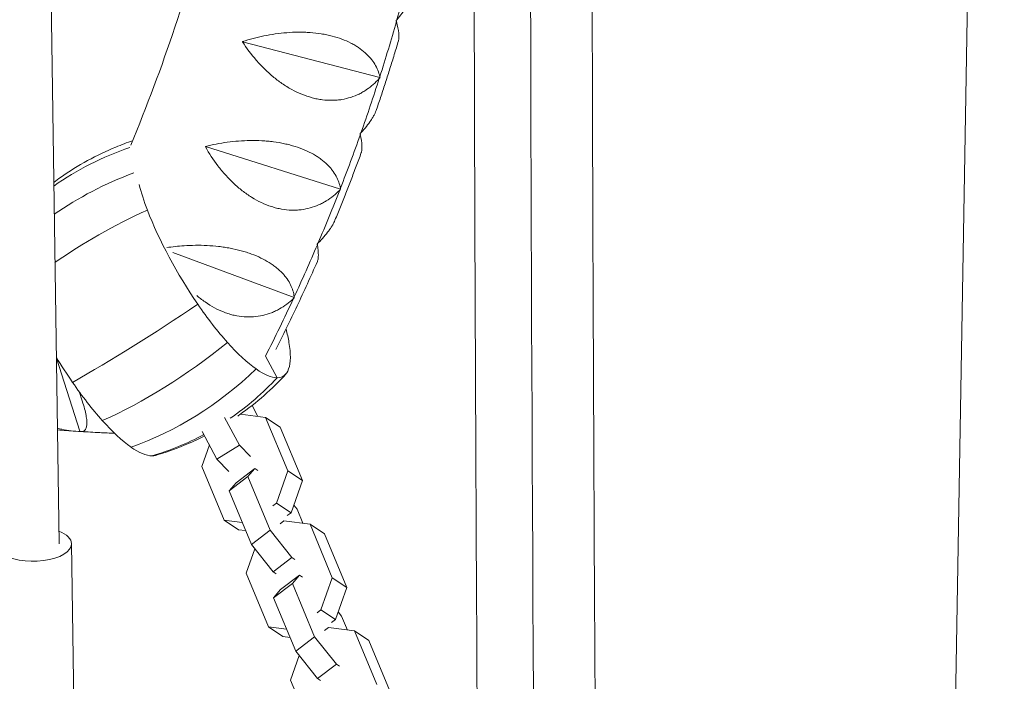
# Model space of a CAD drawing. Units: millimetres. Extents: x -9311 to 9318, y -7722 to 8234.
# Drawn here: x -5998 to -5681, y 1814 to 2027 of the extents above; entities that cross this region are included whole.
import ezdxf

# ---------------------------------------------------------------- set-up
doc = ezdxf.new("R2010")
doc.units = ezdxf.units.MM
doc.header["$LTSCALE"] = 20
doc.layers.add('2d', color=230, linetype='Continuous')

msp = doc.modelspace()

# ---------------------------------------------------------------- linework, layer by layer
at = {"layer": '2d', "lineweight": 0}
for p, q in [((-5681.08, 2728.81), (-5698.85, 1688.45)), ((-5994.84, 2496.04), (-5985.43, 1858.56)), ((-5926.39, 2020.15), (-5882.15, 2008.65)), ((-5882.11, 2008.7), (-5882.15, 2008.65)), ((-5882.15, 2008.65), (-5882.15, 2008.57)), ((-5938.33, 1986.42), (-5894.86, 1972.72)), ((-5894.86, 1972.72), (-5894.87, 1972.65)), ((-5894.82, 1972.77), (-5894.86, 1972.72)), ((-5938.02, 1954.57), (-5938.02, 1954.57)), ((-5938.02, 1954.57), (-5938.02, 1954.57)), ((-5948.86, 1952.33), (-5909.76, 1937.79)), ((-5909.71, 1937.82), (-5909.76, 1937.79)), ((-5909.76, 1937.79), (-5909.76, 1937.71)), ((-5925.73, 1931.61), (-5925.73, 1931.61)), ((-5925.73, 1931.61), (-5925.73, 1931.61)), ((-5986.31, 1918.27), (-5978.77, 1894.79)), ((-5915.23, 1911.99), (-5918.98, 1918.99)), ((-5923.31, 1903.06), (-5921.45, 1899.57)), ((-5927.39, 1890.31), (-5932.15, 1899.21)), ((-5918.94, 1899.25), (-5927.02, 1900.28)), ((-5911.77, 1882.02), (-5918.94, 1899.25)), ((-5918.94, 1899.25), (-5914.28, 1896.14)), ((-5914.28, 1896.14), (-5907.11, 1878.92)), ((-5978.77, 1894.79), (-5978.85, 1894.75)), ((-5978.73, 1894.74), (-5978.77, 1894.79)), ((-5934.61, 1885.81), (-5939.38, 1894.71)), ((-5937.06, 1890.39), (-5939.51, 1883.46)), ((-5934.61, 1885.81), (-5927.39, 1890.31)), ((-5923.82, 1886.63), (-5927.39, 1890.31)), ((-5939.51, 1883.46), (-5932.34, 1866.23)), ((-5930.81, 1881.89), (-5934.61, 1885.81)), ((-5930.69, 1875.57), (-5924.64, 1880.22)), ((-5928.42, 1878.18), (-5922.37, 1882.83)), ((-5922.37, 1882.83), (-5924.64, 1880.22)), ((-5924.64, 1880.22), (-5917.47, 1862.99)), ((-5921.42, 1882.2), (-5922.37, 1882.83)), ((-5915.42, 1871.69), (-5911.77, 1882.02)), ((-5911.77, 1882.02), (-5907.11, 1878.92)), ((-5930.69, 1875.57), (-5928.42, 1878.18)), ((-5907.11, 1878.92), (-5910.76, 1868.59)), ((-5923.52, 1858.34), (-5930.69, 1875.57)), ((-5916.66, 1870.74), (-5915.42, 1871.69)), ((-5915.42, 1871.69), (-5910.76, 1868.59)), ((-5908.8, 1869.67), (-5909.89, 1871.04)), ((-5910.76, 1868.59), (-5912, 1867.64)), ((-5906.93, 1865.18), (-5908.8, 1869.67)), ((-5932.34, 1866.23), (-5927.68, 1863.12)), ((-5932.34, 1866.23), (-5926.49, 1865.48)), ((-5913.04, 1865.96), (-5914.27, 1865.01)), ((-5904.64, 1864.88), (-5913.04, 1865.96)), ((-5897.47, 1847.65), (-5904.64, 1864.88)), ((-5904.64, 1864.88), (-5899.98, 1861.78)), ((-5925.39, 1862.83), (-5927.68, 1863.12)), ((-5923.52, 1858.34), (-5917.47, 1862.99)), ((-5917.47, 1862.99), (-5910.46, 1854.19)), ((-5899.98, 1861.78), (-5892.81, 1844.55)), ((-5981.43, 1858.62), (-5980.57, 1799.95)), ((-5916.51, 1849.55), (-5923.52, 1858.34)), ((-5922.43, 1856.97), (-5925.21, 1849.09)), ((-5916.51, 1849.55), (-5910.46, 1854.19)), ((-5910.46, 1854.19), (-5909.51, 1853.56)), ((-5925.21, 1849.09), (-5918.04, 1831.86)), ((-5915.56, 1848.92), (-5916.51, 1849.55)), ((-5914.12, 1843.82), (-5908.07, 1848.47)), ((-5908.07, 1848.47), (-5910.34, 1845.85)), ((-5907.12, 1847.83), (-5908.07, 1848.47)), ((-5916.39, 1841.21), (-5910.34, 1845.85)), ((-5910.34, 1845.85), (-5903.17, 1828.62)), ((-5901.12, 1837.33), (-5897.47, 1847.65)), ((-5897.47, 1847.65), (-5892.81, 1844.55)), ((-5916.39, 1841.21), (-5914.12, 1843.82)), ((-5892.81, 1844.55), (-5896.46, 1834.22)), ((-5909.22, 1823.98), (-5916.39, 1841.21)), ((-5902.36, 1836.38), (-5901.12, 1837.33)), ((-5901.12, 1837.33), (-5896.46, 1834.22)), ((-5894.5, 1835.3), (-5895.59, 1836.68)), ((-5896.46, 1834.22), (-5897.7, 1833.28)), ((-5892.63, 1830.82), (-5894.5, 1835.3)), ((-5918.04, 1831.86), (-5913.38, 1828.76)), ((-5918.04, 1831.86), (-5912.19, 1831.11)), ((-5898.74, 1831.6), (-5899.97, 1830.65)), ((-5890.34, 1830.52), (-5898.74, 1831.6)), ((-5883.17, 1813.29), (-5890.34, 1830.52)), ((-5890.34, 1830.52), (-5885.68, 1827.42)), ((-5911.09, 1828.47), (-5913.38, 1828.76)), ((-5909.22, 1823.98), (-5903.17, 1828.62)), ((-5903.17, 1828.62), (-5896.16, 1819.83)), ((-5885.68, 1827.42), (-5878.51, 1810.19)), ((-5902.21, 1815.19), (-5909.22, 1823.98)), ((-5908.13, 1822.61), (-5910.91, 1814.73)), ((-5902.21, 1815.19), (-5896.16, 1819.83)), ((-5896.16, 1819.83), (-5895.2, 1819.2)), ((-5910.91, 1814.73), (-5903.74, 1797.5)), ((-5901.26, 1814.55), (-5902.21, 1815.19))]:
    msp.add_line(p, q, dxfattribs=at)
at = {"layer": '2d', "lineweight": 0, "extrusion": (0, 0, -1)}
for centre, major_axis, ratio, start_param, end_param in [((-5709.29, 2185.87), (-0.09, 2849), 0.043703, -1.740178, -1.401355), ((-5934.12, 1953.23), (-23.92, 38.39), 0.325408, -1.039274, -0.806049), ((-5929.79, 1950.81), (-28.45, 45.66), 0.325408, -1.702279, -1.039274), ((-5941.43, 1949.99), (-81.45, -55.75), 0.123969, -1.49401, -0.979343), ((-5931.54, 1948.4), (-23.92, 38.39), 0.325408, -2.064127, -1.702279), ((-5952.06, 1963.63), (-73.53, -65.85), 0.447787, -1.455641, -0.940975), ((-5931.49, 1944.69), (-20.38, 32.7), 0.325408, -2.479157, -2.064127), ((-5970.11, 1925.69), (-28.45, 45.66), 0.325408, -1.702279, -1.522669), ((-5965.71, 1976.25), (-57.22, -80.42), 0.745581, -1.317993, -0.803326), ((-5979.62, 1982.09), (0, -98.7), 0.926721, -0.780932, -0.569206), ((-5929.67, 1938.97), (16.47, -26.44), 0.325408, 0.200019, 0.662436), ((-5971.86, 1923.28), (-23.92, 38.39), 0.325408, -2.064127, -1.702279), ((-5971.81, 1919.57), (-20.38, 32.7), 0.325408, -2.479157, -2.064127), ((-5979.62, 1982.09), (0, -98.7), 0.926721, -0.461959, -0.266265), ((-5969.99, 1913.85), (16.47, -26.44), 0.325408, 0.200019, 0.662436), ((-5993.43, 1858.44), (12, 0.18), 0.457987, 0, 3.982661), ((-5993.43, 1858.44), (12, 0.18), 0.457987, -0.841069, 0)]:
    msp.add_ellipse(centre, major_axis=major_axis, ratio=ratio, start_param=start_param, end_param=end_param, dxfattribs=at)
at = {"layer": '2d', "lineweight": 0}
for centre, major_axis, ratio, start_param, end_param in [((-6390.47, 2197.46), (0, 580), 0.926721, -1.868696, -1.836638), ((-6390.47, 2197.46), (0, 580), 0.926721, -1.901858, -1.869799), ((-6390.47, 2197.46), (0, 580), 0.926721, -1.935019, -1.90296), ((-6390.47, 2197.46), (0, 580), 0.926721, -1.96818, -1.936121), ((-5925.06, 1900.26), (-93.58, 31.39), 0.913208, -0.879743, -0.586582), ((-5924.9, 1912.87), (-97.23, -16.97), 0.73678, -1.31733, -1.01267), ((-6390.47, 2197.46), (0, 580), 0.926721, -2.001341, -1.969283), ((-5928.87, 1926.51), (-92.09, -35.52), 0.47926, -1.4483, -1.087064), ((-6390.47, 2197.46), (0, 580), 0.926721, -2.034503, -2.002444), ((-6390.47, 2197.46), (0, 580), 0.926721, -2.071592, -2.035605), ((-5937.89, 1948.4), (-23.92, 38.39), 0.325408, -2.464166, -2.328222), ((-5933.97, 1944.69), (20.38, -32.7), 0.325408, 0.262397, 0.677427), ((-5979.62, 1982.09), (0, 98.7), 0.926721, -2.572386, -2.36066), ((-5929.67, 1938.97), (16.47, -26.44), 0.325408, -0.200019, 0.262397), ((-5979.62, 1982.09), (0, -98.7), 0.926721, 0.266265, 0.461959), ((-5969.99, 1913.85), (16.47, -26.44), 0.325408, -0.200019, -0.090691)]:
    msp.add_ellipse(centre, major_axis=major_axis, ratio=ratio, start_param=start_param, end_param=end_param, dxfattribs=at)
for points, knots in [([(-7807.53, 1830.83), (-7758.35, 1884.2), (-7692.84, 1939.2), (-7530.75, 2052.41), (-7434.14, 2110.57), (-7212.43, 2228.7), (-7087.33, 2288.65), (-6812.24, 2408.68), (-6662.25, 2468.75), (-6341.85, 2587.25), (-6171.43, 2645.68), (-5993.34, 2702.42)], [4.9974714, 4.9974714, 4.9974714, 4.9974714, 5.1714919, 5.1714919, 5.3455123, 5.3455123, 5.5195327, 5.5195327, 5.6935532, 5.6935532, 5.8675736, 5.8675736, 5.8675736, 5.8675736]), ([(-5812.1, 1698.08), (-5812.59, 1762), (-5812.98, 1826.31), (-5813.58, 1956.18), (-5813.78, 2021.75), (-5813.99, 2153.06), (-5813.99, 2218.79), (-5813.79, 2350.09), (-5813.6, 2415.66), (-5813, 2545.55), (-5812.61, 2609.88), (-5812.13, 2673.83)], [4.5391072, 4.5391072, 4.5391072, 4.5391072, 4.6079197, 4.6079197, 4.6775769, 4.6775769, 4.7472342, 4.7472342, 4.8168914, 4.8168914, 4.8857297, 4.8857297, 4.8857297, 4.8857297]), ([(-5850.15, 1705.04), (-5850.62, 1766.7), (-5850.99, 1828.7), (-5851.58, 1956.24), (-5851.78, 2021.8), (-5851.99, 2153.06), (-5851.99, 2218.78), (-5851.79, 2350.04), (-5851.6, 2415.6), (-5851.02, 2543.15), (-5850.64, 2605.18), (-5850.18, 2666.85)], [4.5417082, 4.5417082, 4.5417082, 4.5417082, 4.6080089, 4.6080089, 4.6776068, 4.6776068, 4.7472048, 4.7472048, 4.8168027, 4.8168027, 4.8831243, 4.8831243, 4.8831243, 4.8831243]), ([(-5962.37, 1986.89), (-5951.97, 2011.76), (-5943.41, 2037.56), (-5929.53, 2093.06), (-5924.64, 2122.88), (-5919.78, 2182.99), (-5919.82, 2213.29), (-5924.82, 2273.39), (-5929.79, 2303.2), (-5943.69, 2358.22), (-5952.14, 2383.58), (-5962.37, 2408.04)], [4.2886742, 4.2886742, 4.2886742, 4.2886742, 4.4487795, 4.4487795, 4.6253996, 4.6253996, 4.8020196, 4.8020196, 4.9786396, 4.9786396, 5.1361037, 5.1361037, 5.1361037, 5.1361037]), ([(-6827.99, 2112.54), (-6798.71, 2095.15), (-6768.84, 2077.62), (-6626.04, 1994.77), (-6505.9, 1927.81), (-6252.51, 1791.71), (-6119.27, 1722.57), (-5980.85, 1653.05)], [5.5397244, 5.5397244, 5.5397244, 5.5397244, 5.5788838, 5.5788838, 5.7234248, 5.7234248, 5.8679659, 5.8679659, 5.8679659, 5.8679659]), ([(-5872.06, 2034.88), (-5872.21, 2034.32), (-5872.42, 2033.74), (-5872.84, 2032.83), (-5872.99, 2032.52), (-5873.33, 2031.89), (-5873.52, 2031.57), (-5874.5, 2029.95), (-5875.49, 2028.61), (-5876.65, 2027.23)], [0.04489983, 0.04489983, 0.04489983, 0.04489983, 0.04854322, 0.04854322, 0.05040769, 0.05040769, 0.05227217, 0.05227217, 0.05973006, 0.05973006, 0.05973006, 0.05973006]), ([(-5876.82, 2026.62), (-5876.45, 2025.23), (-5876.2, 2024), (-5876.02, 2022.42), (-5876, 2021.94), (-5876.03, 2021.29), (-5876.05, 2021.08), (-5876.1, 2020.73), (-5876.13, 2020.57), (-5876.18, 2020.42)], [0.00049065, 0.00049065, 0.00049065, 0.00049065, 0.00794731, 0.00794731, 0.01167564, 0.01167564, 0.01353981, 0.01353981, 0.015241, 0.015241, 0.015241, 0.015241]), ([(-5882.16, 2008.94), (-5882.5, 2010.31), (-5883.04, 2011.64), (-5884.2, 2013.57), (-5884.65, 2014.2), (-5885.43, 2015.13), (-5885.7, 2015.44), (-5886.28, 2016.04), (-5886.59, 2016.33), (-5887.54, 2017.19), (-5888.25, 2017.74), (-5889.4, 2018.52), (-5889.8, 2018.77), (-5890.64, 2019.26), (-5891.08, 2019.5), (-5893.33, 2020.64), (-5895.34, 2021.39), (-5898.11, 2022.1), (-5898.68, 2022.23), (-5899.84, 2022.47), (-5900.43, 2022.58), (-5902.2, 2022.86), (-5903.4, 2023), (-5905.24, 2023.13), (-5905.86, 2023.16), (-5907.11, 2023.2), (-5907.74, 2023.21), (-5909.62, 2023.2), (-5910.87, 2023.15), (-5913.36, 2022.96), (-5914.59, 2022.82), (-5917.06, 2022.47), (-5918.28, 2022.26), (-5921.85, 2021.54), (-5924.14, 2020.92), (-5926.37, 2020.21)], [0.00049065, 0.00049065, 0.00049065, 0.00049065, 0.00794738, 0.00794738, 0.01167574, 0.01167574, 0.01353992, 0.01353992, 0.0154041, 0.0154041, 0.01913247, 0.01913247, 0.02099665, 0.02099665, 0.02286083, 0.02286083, 0.03031756, 0.03031756, 0.03218174, 0.03218174, 0.03404593, 0.03404593, 0.03777429, 0.03777429, 0.03963847, 0.03963847, 0.04150266, 0.04150266, 0.04523102, 0.04523102, 0.04895939, 0.04895939, 0.05268775, 0.05268775, 0.06014448, 0.06014448, 0.06014448, 0.06014448]), ([(-5926.41, 2020.08), (-5925.07, 2018.04), (-5923.6, 2016.07), (-5921.16, 2013.27), (-5920.31, 2012.36), (-5918.97, 2011.04), (-5918.52, 2010.61), (-5917.59, 2009.77), (-5917.12, 2009.36), (-5915.68, 2008.16), (-5914.69, 2007.41), (-5913.17, 2006.36), (-5912.65, 2006.02), (-5911.6, 2005.38), (-5911.06, 2005.07), (-5908.37, 2003.6), (-5906.19, 2002.71), (-5903.42, 2001.97), (-5902.86, 2001.84), (-5901.75, 2001.62), (-5901.2, 2001.53), (-5899.57, 2001.33), (-5898.5, 2001.27), (-5896.93, 2001.29), (-5896.41, 2001.32), (-5895.39, 2001.41), (-5894.88, 2001.47), (-5893.38, 2001.72), (-5892.43, 2001.95), (-5890.59, 2002.54), (-5889.7, 2002.9), (-5888.43, 2003.52), (-5888.02, 2003.74), (-5887.21, 2004.21), (-5886.82, 2004.46), (-5884.92, 2005.75), (-5883.57, 2006.96), (-5882.36, 2008.33)], [0.00003894, 0.00003894, 0.00003894, 0.00003894, 0.00749682, 0.00749682, 0.01122576, 0.01122576, 0.01309023, 0.01309023, 0.0149547, 0.0149547, 0.01868364, 0.01868364, 0.02054811, 0.02054811, 0.02241258, 0.02241258, 0.02987046, 0.02987046, 0.03173493, 0.03173493, 0.0335994, 0.0335994, 0.03732834, 0.03732834, 0.03919281, 0.03919281, 0.04105728, 0.04105728, 0.04478622, 0.04478622, 0.04851516, 0.04851516, 0.05037963, 0.05037963, 0.0522441, 0.0522441, 0.05970197, 0.05970197, 0.05970197, 0.05970197]), ([(-5883.22, 1998.37), (-5882.72, 1999.83), (-5882.23, 2001.29), (-5881.26, 2004.22), (-5880.78, 2005.69), (-5879.83, 2008.62), (-5879.36, 2010.09), (-5878.43, 2013.04), (-5877.97, 2014.51), (-5877.07, 2017.46), (-5876.62, 2018.94), (-5876.18, 2020.42)], [4.36054729, 4.36054729, 4.36054729, 4.36054729, 4.36861592, 4.36861592, 4.37668454, 4.37668454, 4.38475317, 4.38475317, 4.3928218, 4.3928218, 4.40089042, 4.40089042, 4.40089042, 4.40089042]), ([(-5883.22, 1998.37), (-5883.4, 1997.84), (-5883.63, 1997.29), (-5884.08, 1996.42), (-5884.26, 1996.1), (-5884.63, 1995.47), (-5884.84, 1995.15), (-5885.91, 1993.53), (-5886.99, 1992.21), (-5888.24, 1990.86)], [0.04517842, 0.04517842, 0.04517842, 0.04517842, 0.04854512, 0.04854512, 0.05040959, 0.05040959, 0.05227406, 0.05227406, 0.05973195, 0.05973195, 0.05973195, 0.05973195]), ([(-5987.15, 1974.88), (-5986.43, 1975.42), (-5985.7, 1975.95), (-5982.18, 1978.43), (-5979.26, 1980.24), (-5973.29, 1983.52), (-5970.24, 1984.98), (-5965.37, 1986.98), (-5963.58, 1987.66), (-5961.79, 1988.26)], [7.8262192, 7.8262192, 7.8262192, 7.8262192, 7.8358435, 7.8358435, 7.8721198, 7.8721198, 7.908396, 7.908396, 7.9295356, 7.9295356, 7.9295356, 7.9295356]), ([(-5894.86, 1973), (-5895.11, 1974.34), (-5895.57, 1975.65), (-5896.62, 1977.57), (-5897.03, 1978.21), (-5897.74, 1979.15), (-5898, 1979.46), (-5898.54, 1980.07), (-5898.83, 1980.36), (-5899.73, 1981.25), (-5900.4, 1981.82), (-5901.51, 1982.64), (-5901.89, 1982.9), (-5902.7, 1983.43), (-5903.12, 1983.68), (-5905.3, 1984.91), (-5907.26, 1985.75), (-5909.99, 1986.6), (-5910.55, 1986.76), (-5911.69, 1987.06), (-5912.27, 1987.19), (-5914.02, 1987.57), (-5915.21, 1987.77), (-5917.04, 1988.01), (-5917.66, 1988.08), (-5918.9, 1988.19), (-5919.53, 1988.24), (-5921.41, 1988.34), (-5922.66, 1988.37), (-5925.15, 1988.33), (-5926.39, 1988.28), (-5928.88, 1988.09), (-5930.1, 1987.96), (-5933.71, 1987.47), (-5936.04, 1987.02), (-5938.31, 1986.47)], [0.00049065, 0.00049065, 0.00049065, 0.00049065, 0.00794738, 0.00794738, 0.01167575, 0.01167575, 0.01353993, 0.01353993, 0.01540411, 0.01540411, 0.01913248, 0.01913248, 0.02099666, 0.02099666, 0.02286085, 0.02286085, 0.03031758, 0.03031758, 0.03218176, 0.03218176, 0.03404595, 0.03404595, 0.03777432, 0.03777432, 0.0396385, 0.0396385, 0.04150268, 0.04150268, 0.04523105, 0.04523105, 0.04895942, 0.04895942, 0.05268778, 0.05268778, 0.06014452, 0.06014452, 0.06014452, 0.06014452]), ([(-5888.45, 1990.26), (-5888.16, 1988.91), (-5887.98, 1987.71), (-5887.9, 1986.21), (-5887.91, 1985.76), (-5887.97, 1985.15), (-5888, 1984.97), (-5888.07, 1984.67), (-5888.11, 1984.55), (-5888.15, 1984.44)], [0.00049065, 0.00049065, 0.00049065, 0.00049065, 0.0079473, 0.0079473, 0.01167562, 0.01167562, 0.01353978, 0.01353978, 0.01494285, 0.01494285, 0.01494285, 0.01494285]), ([(-5938.35, 1986.35), (-5937.14, 1984.21), (-5935.79, 1982.15), (-5933.54, 1979.19), (-5932.74, 1978.23), (-5931.49, 1976.83), (-5931.06, 1976.37), (-5930.18, 1975.47), (-5929.74, 1975.03), (-5928.38, 1973.75), (-5927.44, 1972.95), (-5925.98, 1971.81), (-5925.48, 1971.45), (-5924.47, 1970.74), (-5923.96, 1970.4), (-5921.36, 1968.79), (-5919.24, 1967.79), (-5916.52, 1966.91), (-5915.97, 1966.76), (-5914.88, 1966.48), (-5914.33, 1966.37), (-5912.71, 1966.08), (-5911.65, 1965.97), (-5910.08, 1965.93), (-5909.56, 1965.93), (-5908.53, 1965.97), (-5908.02, 1966.02), (-5906.51, 1966.2), (-5905.54, 1966.39), (-5903.67, 1966.91), (-5902.76, 1967.23), (-5901.45, 1967.8), (-5901.03, 1968.01), (-5900.19, 1968.45), (-5899.79, 1968.68), (-5897.81, 1969.9), (-5896.38, 1971.07), (-5895.09, 1972.41)], [0.00003325, 0.00003325, 0.00003325, 0.00003325, 0.00749113, 0.00749113, 0.01122007, 0.01122007, 0.01308454, 0.01308454, 0.01494901, 0.01494901, 0.01867795, 0.01867795, 0.02054242, 0.02054242, 0.02240689, 0.02240689, 0.02986476, 0.02986476, 0.03172923, 0.03172923, 0.0335937, 0.0335937, 0.03732264, 0.03732264, 0.03918711, 0.03918711, 0.04105158, 0.04105158, 0.04478052, 0.04478052, 0.04850946, 0.04850946, 0.05037393, 0.05037393, 0.0522384, 0.0522384, 0.05969627, 0.05969627, 0.05969627, 0.05969627]), ([(-5896.61, 1962.7), (-5896.02, 1964.14), (-5895.44, 1965.58), (-5894.27, 1968.46), (-5893.7, 1969.91), (-5892.56, 1972.8), (-5891.99, 1974.25), (-5890.88, 1977.15), (-5890.32, 1978.61), (-5889.23, 1981.52), (-5888.68, 1982.98), (-5888.15, 1984.44)], [4.2940019, 4.2940019, 4.2940019, 4.2940019, 4.30215435, 4.30215435, 4.31030681, 4.31030681, 4.31845926, 4.31845926, 4.32661172, 4.32661172, 4.33476417, 4.33476417, 4.33476417, 4.33476417]), ([(-5896.61, 1962.7), (-5896.82, 1962.21), (-5897.06, 1961.71), (-5897.53, 1960.89), (-5897.73, 1960.57), (-5898.15, 1959.93), (-5898.37, 1959.61), (-5899.55, 1958.01), (-5900.7, 1956.71), (-5902.03, 1955.39)], [0.04551513, 0.04551513, 0.04551513, 0.04551513, 0.04854695, 0.04854695, 0.05041142, 0.05041142, 0.0522759, 0.0522759, 0.05973379, 0.05973379, 0.05973379, 0.05973379]), ([(-5909.74, 1938.05), (-5909.9, 1939.35), (-5910.28, 1940.63), (-5911.21, 1942.54), (-5911.58, 1943.17), (-5912.24, 1944.12), (-5912.48, 1944.43), (-5912.98, 1945.05), (-5913.25, 1945.35), (-5914.1, 1946.26), (-5914.74, 1946.84), (-5915.79, 1947.7), (-5916.16, 1947.98), (-5916.93, 1948.53), (-5917.34, 1948.8), (-5919.44, 1950.11), (-5921.34, 1951.04), (-5924.01, 1952.02), (-5924.57, 1952.21), (-5925.69, 1952.57), (-5926.26, 1952.73), (-5927.98, 1953.2), (-5929.16, 1953.47), (-5930.97, 1953.81), (-5931.58, 1953.92), (-5932.82, 1954.1), (-5933.44, 1954.19), (-5935.31, 1954.4), (-5936.55, 1954.5), (-5939.04, 1954.62), (-5940.29, 1954.65), (-5942.78, 1954.62), (-5944.01, 1954.57), (-5947.12, 1954.37), (-5948.98, 1954.16), (-5950.8, 1953.89)], [0.00049065, 0.00049065, 0.00049065, 0.00049065, 0.00794738, 0.00794738, 0.01167575, 0.01167575, 0.01353994, 0.01353994, 0.01540412, 0.01540412, 0.01913249, 0.01913249, 0.02099668, 0.02099668, 0.02286086, 0.02286086, 0.0303176, 0.0303176, 0.03218178, 0.03218178, 0.03404597, 0.03404597, 0.03777434, 0.03777434, 0.03963852, 0.03963852, 0.04150271, 0.04150271, 0.04523108, 0.04523108, 0.04895945, 0.04895945, 0.05268781, 0.05268781, 0.05853929, 0.05853929, 0.05853929, 0.05853929]), ([(-5902.28, 1954.81), (-5902.07, 1953.5), (-5901.96, 1952.35), (-5901.97, 1950.93), (-5902.01, 1950.51), (-5902.11, 1949.95), (-5902.15, 1949.79), (-5902.22, 1949.55), (-5902.26, 1949.47), (-5902.29, 1949.39)], [0.00049065, 0.00049065, 0.00049065, 0.00049065, 0.00794728, 0.00794728, 0.0116756, 0.0116756, 0.01353976, 0.01353976, 0.01458769, 0.01458769, 0.01458769, 0.01458769]), ([(-5915.67, 1921.05), (-5914.5, 1923.37), (-5913.34, 1925.7), (-5911.05, 1930.39), (-5909.92, 1932.74), (-5907.69, 1937.47), (-5906.59, 1939.85), (-5904.41, 1944.61), (-5903.34, 1946.99), (-5902.29, 1949.39)], [4.21372899, 4.21372899, 4.21372899, 4.21372899, 4.22742397, 4.22742397, 4.24117575, 4.24117575, 4.25492754, 4.25492754, 4.26867933, 4.26867933, 4.26867933, 4.26867933]), ([(-5941.1, 1938.44), (-5940.71, 1938.12), (-5940.33, 1937.8), (-5939.45, 1937.1), (-5938.95, 1936.74), (-5936.46, 1934.99), (-5934.4, 1933.88), (-5931.74, 1932.87), (-5931.2, 1932.69), (-5930.13, 1932.36), (-5929.59, 1932.22), (-5927.99, 1931.86), (-5926.94, 1931.7), (-5925.37, 1931.58), (-5924.85, 1931.56), (-5923.82, 1931.56), (-5923.31, 1931.58), (-5921.79, 1931.69), (-5920.81, 1931.85), (-5918.91, 1932.28), (-5917.99, 1932.57), (-5916.64, 1933.1), (-5916.2, 1933.29), (-5915.34, 1933.69), (-5914.92, 1933.91), (-5912.87, 1935.06), (-5911.37, 1936.18), (-5910, 1937.48)], [0.01900643, 0.01900643, 0.01900643, 0.01900643, 0.02053535, 0.02053535, 0.02239982, 0.02239982, 0.0298577, 0.0298577, 0.03172216, 0.03172216, 0.03358663, 0.03358663, 0.03731557, 0.03731557, 0.03918004, 0.03918004, 0.04104451, 0.04104451, 0.04477345, 0.04477345, 0.04850238, 0.04850238, 0.05036685, 0.05036685, 0.05223132, 0.05223132, 0.0596892, 0.0596892, 0.0596892, 0.0596892]), ([(-5927.93, 1899.64), (-5927.75, 1899.77), (-5927.56, 1899.9), (-5924.59, 1901.99), (-5921.93, 1904.1), (-5916.95, 1908.49), (-5914.62, 1910.79), (-5912.48, 1913.12)], [7.86968845, 7.86968845, 7.86968845, 7.86968845, 7.87211975, 7.87211975, 7.90839599, 7.90839599, 7.94467222, 7.94467222, 7.94467222, 7.94467222]), ([(-5978.63, 1894.72), (-5978.06, 1894.64), (-5977.59, 1894.74), (-5977.05, 1895.23), (-5976.9, 1895.44), (-5976.73, 1895.86), (-5976.68, 1896.02), (-5976.6, 1896.36), (-5976.57, 1896.54), (-5976.5, 1897.14), (-5976.5, 1897.6), (-5976.55, 1898.39), (-5976.57, 1898.67), (-5976.65, 1899.26), (-5976.7, 1899.58), (-5976.99, 1901.22), (-5977.39, 1902.76), (-5978.11, 1904.97), (-5978.26, 1905.43), (-5978.59, 1906.37), (-5978.76, 1906.85), (-5978.98, 1907.42), (-5979.01, 1907.5), (-5979.04, 1907.59)], [0.00049065, 0.00049065, 0.00049065, 0.00049065, 0.00794727, 0.00794727, 0.01167558, 0.01167558, 0.01353974, 0.01353974, 0.01540389, 0.01540389, 0.01913221, 0.01913221, 0.02099636, 0.02099636, 0.02286052, 0.02286052, 0.03031714, 0.03031714, 0.0321813, 0.0321813, 0.03404545, 0.03404545, 0.03436076, 0.03436076, 0.03436076, 0.03436076]), ([(-5985.98, 1895.77), (-5985.75, 1895.7), (-5985.51, 1895.64), (-5983.35, 1895.11), (-5981.33, 1894.85), (-5979.22, 1894.76)], [0.051343878, 0.051343878, 0.051343878, 0.051343878, 0.052276795, 0.052276795, 0.059734686, 0.059734686, 0.059734686, 0.059734686]), ([(-5978.37, 1894.7), (-5976.36, 1894.57), (-5974.36, 1894.46), (-5970.76, 1894.28), (-5969.17, 1894.21), (-5967.58, 1894.14)], [3.08385992, 3.08385992, 3.08385992, 3.08385992, 3.09495214, 3.09495214, 3.10374864, 3.10374864, 3.10374864, 3.10374864]), ([(-5954.36, 1887.03), (-5951.32, 1887.92), (-5948.24, 1889), (-5942.97, 1891.17), (-5940.77, 1892.18), (-5938.61, 1893.28)], [7.76329105, 7.76329105, 7.76329105, 7.76329105, 7.79956728, 7.79956728, 7.82556111, 7.82556111, 7.82556111, 7.82556111])]:
    msp.add_open_spline(points, degree=3, knots=knots, dxfattribs=at)
for points in [[(-5876.89, 2026.86), (-5876.88, 2026.9), (-5876.87, 2026.94), (-5876.86, 2026.98)], [(-5876.89, 2026.86), (-5876.87, 2026.78), (-5876.85, 2026.7), (-5876.82, 2026.62)], [(-5876.65, 2027.23), (-5876.72, 2027.15), (-5876.79, 2027.07), (-5876.86, 2026.98)], [(-5926.41, 2020.08), (-5926.4, 2020.13), (-5926.38, 2020.17), (-5926.37, 2020.21)], [(-5882.36, 2008.33), (-5882.29, 2008.41), (-5882.22, 2008.49), (-5882.15, 2008.57)], [(-5882.11, 2008.7), (-5882.13, 2008.78), (-5882.14, 2008.86), (-5882.16, 2008.94)], [(-5882.15, 2008.57), (-5882.13, 2008.61), (-5882.12, 2008.66), (-5882.11, 2008.7)], [(-5888.5, 1990.5), (-5888.48, 1990.54), (-5888.47, 1990.58), (-5888.46, 1990.62)], [(-5888.5, 1990.5), (-5888.48, 1990.42), (-5888.46, 1990.34), (-5888.45, 1990.26)], [(-5888.24, 1990.86), (-5888.31, 1990.78), (-5888.38, 1990.7), (-5888.46, 1990.62)], [(-5938.35, 1986.35), (-5938.34, 1986.39), (-5938.32, 1986.43), (-5938.31, 1986.47)], [(-5895.09, 1972.41), (-5895.01, 1972.49), (-5894.94, 1972.57), (-5894.87, 1972.65)], [(-5894.87, 1972.65), (-5894.85, 1972.69), (-5894.83, 1972.73), (-5894.82, 1972.77)], [(-5894.82, 1972.77), (-5894.83, 1972.84), (-5894.85, 1972.92), (-5894.86, 1973)], [(-5902.31, 1955.04), (-5902.3, 1955.08), (-5902.28, 1955.12), (-5902.26, 1955.16)], [(-5902.31, 1955.04), (-5902.3, 1954.96), (-5902.29, 1954.89), (-5902.28, 1954.81)], [(-5902.03, 1955.39), (-5902.11, 1955.32), (-5902.18, 1955.24), (-5902.26, 1955.16)], [(-5910, 1937.48), (-5909.92, 1937.55), (-5909.84, 1937.63), (-5909.76, 1937.71)], [(-5909.76, 1937.71), (-5909.74, 1937.75), (-5909.73, 1937.78), (-5909.71, 1937.82)], [(-5909.71, 1937.82), (-5909.72, 1937.9), (-5909.73, 1937.97), (-5909.74, 1938.05)], [(-5985.97, 1895.23), (-5984.05, 1895.08), (-5982.12, 1894.94), (-5980.19, 1894.82)], [(-5979.22, 1894.76), (-5979.1, 1894.76), (-5978.97, 1894.75), (-5978.85, 1894.75)], [(-5978.85, 1894.75), (-5978.81, 1894.75), (-5978.77, 1894.74), (-5978.73, 1894.74)], [(-5978.73, 1894.74), (-5978.69, 1894.73), (-5978.66, 1894.73), (-5978.63, 1894.72)]]:
    msp.add_open_spline(points, degree=3, dxfattribs=at)

doc.saveas('drawing.dxf')
